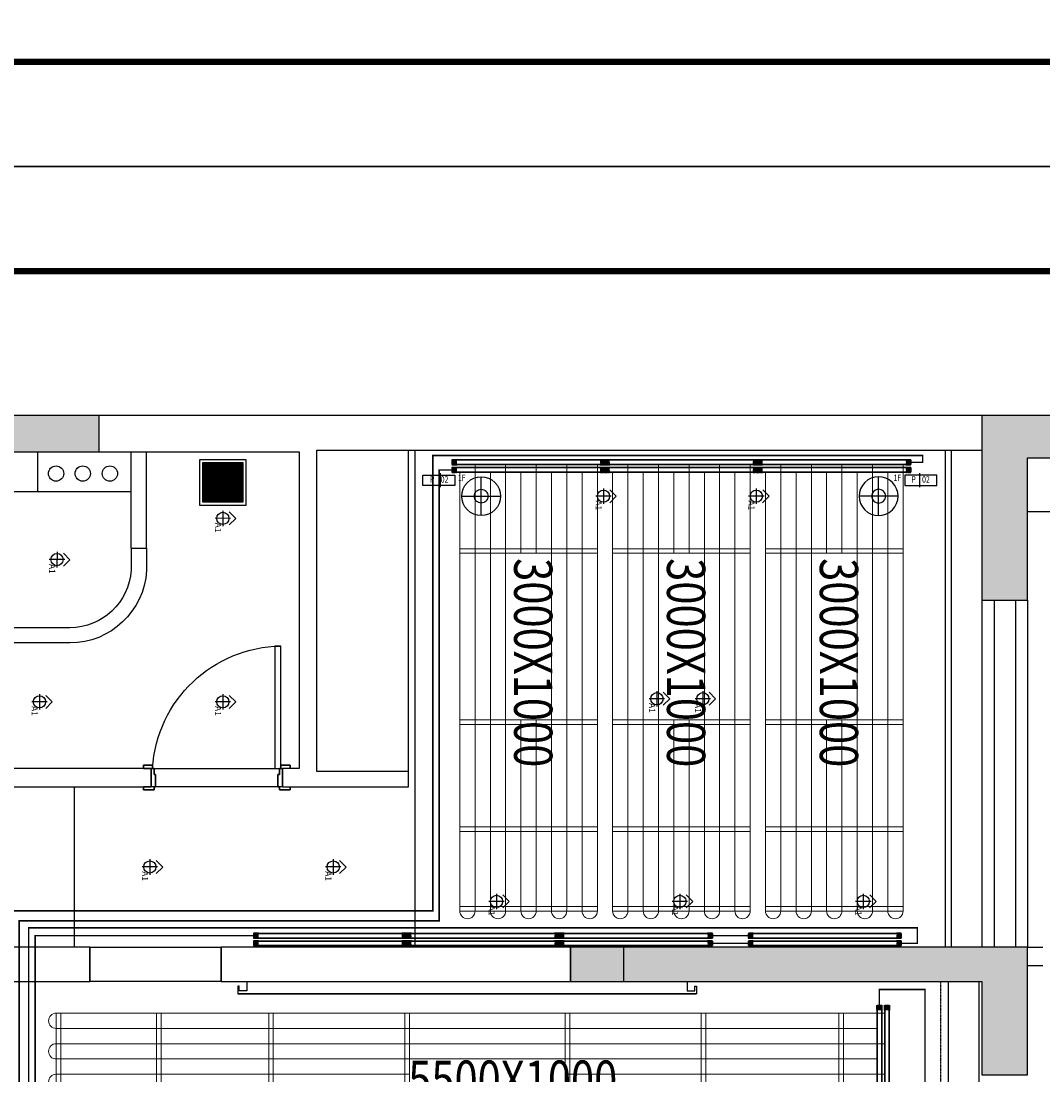
# Model space of a CAD drawing. Units: millimetres. Extents: x 1249054 to 1413187, y 404098 to 599096.
# Drawn here: x 1398750 to 1405435, y 517415 to 524307 of the extents above; entities that cross this region are included whole.
import ezdxf
from ezdxf.enums import TextEntityAlignment as Align

# ---------------------------------------------------------------- set-up
doc = ezdxf.new("R2010")
doc.units = ezdxf.units.MM
doc.header["$MEASUREMENT"] = 0
doc.linetypes.add('I-CENTER', pattern=[0.45, 0.3, -0.05, 0.05, -0.05])
for name, color, linetype in [('01墙体', 200, 'Continuous'), ('01墙体完成面', 1, 'Continuous'), ('03窗', 160, 'Continuous'), ('05门', 60, 'Continuous'), ('07尺寸', 50, 'Continuous'), ('12A吊顶', 70, 'Continuous'), ('12A吊顶灯具', 1, 'Continuous'), ('12A吊顶灯具说明', 71, 'Continuous'), ('D-中细', 30, 'Continuous'), ('D.Frame', 7, 'Continuous'), ('M_bz', 7, 'Continuous'), ('Pub_text', 7, 'Continuous'), ('TITLE', 7, 'Continuous')]:
    doc.layers.add(name, color=color, linetype=linetype)
for name, color, linetype, lineweight in [('M_jg', 170, 'Continuous', 30), ('M_ka', 5, 'Continuous', 15), ('PIPE-空冷供水', 3, 'Continuous', 30)]:
    doc.layers.add(name, color=color, linetype=linetype, lineweight=lineweight)
doc.styles.add('BLIP', font='simplex8.shx', dxfattribs={"width": 0.75, "height": 3, "bigfont": 'hztxt.shx'})
doc.styles.add('m_bz', font='gbeitc.shx', dxfattribs={"width": 0.8, "height": 300, "bigfont": 'hztxt.shx'})

# ---------------------------------------------------------------- blocks, each defined once
blk = doc.blocks.new('DFrame')
at = {"layer": 'D.Frame'}
blk.add_lwpolyline([(31500, 22275), (31500, 0), (0, 0), (0, 22275)], close=True, dxfattribs=at)
at = {"layer": 'D.Frame', "const_width": 45}
blk.add_lwpolyline([(30750, 21525), (30750, 750), (1875, 750), (1875, 21525)], close=True, dxfattribs=at)
blk = doc.blocks.new('14afr')
at = {"layer": '01墙体', "ltscale": 23}
for p, q in [((617572.1, -254057.9), (617572.1, -253937.9)), ((617572.1, -254057.9), (617572.1, -253937.9)), ((617572.1, -253937.9), (617572.1, -254057.9)), ((617572.1, -254057.9), (617572.1, -253937.9)), ((618432.1, -253937.9), (618432.1, -254057.9)), ((618432.1, -253937.9), (618432.1, -254057.9)), ((618432.1, -254057.9), (618432.1, -253937.9))]:
    blk.add_line(p, q, dxfattribs=at)
at = {"layer": '05门', "ltscale": 23}
for points in [[(617522.1, -254057.9), (617522.1, -254077.9), (617582.1, -254077.9), (617582.1, -254057.9), (617592.1, -254057.9), (617592.1, -254017.9), (617602.1, -254017.9), (617602.1, -253937.9), (617592.1, -253937.9), (617592.1, -253917.9), (617522.1, -253917.9), (617522.1, -253937.9)], [(617522.1, -253937.9), (617522.1, -253917.9), (617592.1, -253917.9), (617592.1, -253937.9), (617602.1, -253937.9), (617602.1, -254017.9), (617592.1, -254017.9), (617592.1, -254057.9), (617582.1, -254057.9), (617582.1, -254077.9), (617522.1, -254077.9), (617522.1, -254057.9), (617572.1, -254057.9), (617572.1, -253937.9), (617522.1, -253937.9)], [(618482.1, -254057.9), (618482.1, -254077.9), (618422.1, -254077.9), (618422.1, -254057.9), (618412.1, -254057.9), (618412.1, -254017.9), (618402.1, -254017.9), (618402.1, -253937.9), (618412.1, -253937.9), (618412.1, -253917.9), (618482.1, -253917.9), (618482.1, -253937.9)], [(618482.1, -253937.9), (618482.1, -253917.9), (618412.1, -253917.9), (618412.1, -253937.9), (618402.1, -253937.9), (618402.1, -254017.9), (618412.1, -254017.9), (618412.1, -254057.9), (618422.1, -254057.9), (618422.1, -254077.9), (618482.1, -254077.9), (618482.1, -254057.9), (618432.1, -254057.9), (618432.1, -253937.9), (618482.1, -253937.9)]]:
    blk.add_lwpolyline(points, dxfattribs=at)
at = {"layer": '05门'}
blk.add_lwpolyline([(618482.1, -254057.9), (618482.1, -254077.9), (618422.1, -254077.9), (618422.1, -254057.9), (618412.1, -254057.9), (618412.1, -254017.9), (618402.1, -254017.9), (618402.1, -253937.9), (618412.1, -253937.9), (618412.1, -253917.9), (618482.1, -253917.9), (618482.1, -253937.9)], dxfattribs=at)
at = {"layer": '05门', "ltscale": 23}
blk.add_lwpolyline([(618422.1, -254857.9), (618382.1, -254857.9), (618382.1, -254057.9), (618422.1, -254057.9)], close=True, dxfattribs=at)
at = {"layer": '05门', "color": 250, "ltscale": 23}
blk.add_arc((618433.8, -254004.6), 853.4, 183.58025, 269.21411, dxfattribs=at)
blk = doc.blocks.new('A$C01BC2817')
at = {"layer": '12A吊顶灯具', "color": 60}
for q in [(0.4, 4.59), (4.65, 4.59)]:
    blk.add_line((2.53, 6.71), q, dxfattribs=at)
at = {"layer": '12A吊顶灯具', "color": 2}
for p, q in [((2.51, 5.03), (2.51, 0)), ((0, 2.51), (5.03, 2.51))]:
    blk.add_line(p, q, dxfattribs=at)
blk.add_circle((2.51, 2.51), 2, dxfattribs=at)
at = {"layer": '12A吊顶灯具说明'}
blk.add_attdef('C8', (4.62, 0.28), '', height=2, dxfattribs=at)
blk = doc.blocks.new('dfsfaw')
at = {"layer": '12A吊顶灯具说明', "ltscale": 0.1}
h = blk.add_hatch(dxfattribs=at)
h.set_pattern_fill('_USER', color=250, scale=8, pattern_type=0)
h.set_pattern_definition([(1e-15, (272676.185, -154553.341), (-2e-16, 8), [])])
h.paths.add_polyline_path([(272676.2, -154550.1), (272936.2, -154550.1), (272936.2, -154810.1), (272676.2, -154810.1)])
for points in [[(272656.2, -154530.1), (272956.2, -154530.1), (272956.2, -154830.1), (272656.2, -154830.1)], [(272676.2, -154550.1), (272936.2, -154550.1), (272936.2, -154810.1), (272676.2, -154810.1)]]:
    blk.add_lwpolyline(points, close=True, dxfattribs=at)
blk = doc.blocks.new('A$C7B8A285B')
at = {"layer": '12A吊顶灯具', "color": 8}
for p, q in [((0, 5.3), (0, -5.3)), ((5.3, 0), (-5.3, 0))]:
    blk.add_line(p, q, dxfattribs=at)
at = {"layer": '12A吊顶灯具', "color": 22}
blk.add_ellipse((0, 0), major_axis=(-3.75, -3.75), ratio=1, start_param=3.141594456261296, end_param=9.424779763440883, dxfattribs=at)
at = {"layer": '12A吊顶灯具', "color": 8}
blk.add_ellipse((0, 0), major_axis=(-1.89, 0), ratio=1, start_param=3.926991, end_param=10.210176, dxfattribs=at)
at = {"layer": '12A吊顶灯具说明'}
blk.add_line((11.16, -6.23), (11.16, -2.42), dxfattribs=at)
blk.add_lwpolyline([(7.16, -2.95), (15.91, -2.95), (15.91, -5.7), (7.16, -5.7)], close=True, dxfattribs=at)
at = {"layer": '12A吊顶灯具说明', "style": 'BLIP', "width": 0.8, "flags": 4}
blk.add_attdef('ITEM', text='', height=1.75, dxfattribs=at).set_placement((6.17, -5.33), align=Align.BOTTOM_RIGHT)
blk.add_attdef('PT    01', text='', height=1.75, dxfattribs=at).set_placement((11.44, -4.34), align=Align.MIDDLE)
blk = doc.blocks.new('吊顶')
at = {"layer": '01墙体', "ltscale": 23}
h = blk.add_hatch(color=256, dxfattribs=at)
h.dxf.hatch_style = 1
h.paths.add_polyline_path([(1424326.1, 560478.1), (1420966.1, 560478.1), (1420966.1, 560238.1), (1424096.1, 560238.1), (1424096.1, 557238.1), (1424326.1, 557238.1), (1424326.1, 557828.1), (1425686.1, 557828.1), (1425686.1, 558068.1), (1424326.1, 558068.1)])
h.paths.add_polyline_path([(1421191.1, 557238.1), (1422671.1, 557238.1), (1422671.1, 557458.1), (1420951.1, 557458.1), (1420951.1, 556588.1), (1421191.1, 556588.1)])
h.paths.add_polyline_path([(1425981.1, 553358.1), (1422341.1, 553358.1), (1422341.1, 553118.1), (1425741.1, 553118.1), (1425741.1, 552228.1), (1425981.1, 552228.1)])
h.paths.add_polyline_path([(1422591.1, 551428.1), (1422341.1, 551428.1), (1422341.1, 551098.1), (1421401.1, 551098.1), (1421401.1, 551178.1), (1420951.1, 551178.1), (1420951.1, 550863.1), (1421721.1, 550863.1), (1421721.1, 549263.1), (1421961.1, 549263.1), (1421961.1, 550863.1), (1422591.1, 550863.1)])
h.paths.add_polyline_path([(1425981.1, 548483.1), (1425751.1, 548483.1), (1425751.1, 547473.1), (1422641.1, 547473.1), (1422641.1, 546553.1), (1422881.1, 546553.1), (1422881.1, 547213.1), (1425981.1, 547213.1)])
h.paths.add_polyline_path([(1427281.1, 545473.1), (1425981.1, 545473.1), (1425981.1, 545673.1), (1425051.1, 545673.1), (1425051.1, 545233.1), (1427281.1, 545233.1)])
h.paths.add_polyline_path([(1430641.1, 550163.1), (1429941.1, 550163.1), (1429941.1, 553573.1), (1429511.1, 553573.1), (1429511.1, 553103.1), (1429711.1, 553103.1), (1429711.1, 549933.1), (1430641.1, 549933.1)])
h.paths.add_polyline_path([(1432251.1, 548473.1), (1432021.1, 548473.1), (1432021.1, 545233.1), (1433281.1, 545233.1), (1433281.1, 545473.1), (1432251.1, 545473.1)])
h.paths.add_polyline_path([(1438671.1, 545473.1), (1437961.1, 545473.1), (1437961.1, 546073.1), (1437721.1, 546073.1), (1437721.1, 545473.1), (1435581.1, 545473.1), (1435581.1, 545233.1), (1438671.1, 545233.1)])
h.paths.add_polyline_path([(1438671.1, 550193.1), (1436811.1, 550193.1), (1436811.1, 550553.1), (1436511.1, 550553.1), (1436511.1, 550163.1), (1434421.1, 550163.1), (1434421.1, 549933.1), (1437721.1, 549933.1), (1437721.1, 548533.1), (1437961.1, 548533.1), (1437961.1, 549933.1), (1438671.1, 549933.1)])
h.paths.add_polyline_path([(1438671.1, 553843.1), (1438141.1, 553843.1), (1438141.1, 553313.1), (1438671.1, 553313.1)])
h.paths.add_polyline_path([(1436811.1, 554553.1), (1436511.1, 554553.1), (1436511.1, 552913.1), (1436811.1, 552913.1)])
h.paths.add_polyline_path([(1436811.1, 558348.1), (1433821.1, 558348.1), (1433821.1, 558123.1), (1436511.1, 558123.1), (1436511.1, 557513.1), (1436811.1, 557513.1)])
h.paths.add_polyline_path([(1429976.1, 558348.1), (1429736.1, 558348.1), (1429736.1, 557478.1), (1429026.1, 557478.1), (1429026.1, 557358.1), (1429026.1, 557238.1), (1429976.1, 557238.1)])
h.paths.add_polyline_path([(1430736.1, 561828.1), (1429736.1, 561828.1), (1429736.1, 560348.1), (1429976.1, 560348.1), (1429976.1, 561588.1), (1430736.1, 561588.1)])
h.paths.add_polyline_path([(1437991.1, 561828.1), (1436511.1, 561828.1), (1436511.1, 560618.1), (1436811.1, 560618.1), (1436811.1, 561548.1), (1437991.1, 561548.1)])
for p, q in [((1429736.1, 561828.1), (1438871.1, 561828.1)), ((1430736.1, 561588.1), (1430736.1, 561828.1)), ((1436511.1, 561828.1), (1436511.1, 560618.1)), ((1429976.1, 561588.1), (1432046.1, 561588.1)), ((1430336.1, 561328.1), (1430336.1, 561588.1)), ((1430946.1, 560958.1), (1430946.1, 561588.1)), ((1431046.1, 560958.1), (1431046.1, 561588.1)), ((1432046.1, 561588.1), (1432046.1, 559518.1)), ((1432161.1, 559498.1), (1432161.1, 561598.1)), ((1432161.1, 561598.1), (1436511.1, 561598.1)), ((1432161.1, 561598.1), (1432761.1, 561598.1)), ((1436811.1, 560618.1), (1436811.1, 561548.1)), ((1436811.1, 561548.1), (1438341.1, 561548.1)), ((1429976.1, 561328.1), (1430336.1, 561328.1)), ((1430336.1, 561328.1), (1430946.1, 561328.1)), ((1430946.1, 560958.1), (1431046.1, 560958.1)), ((1436511.1, 560618.1), (1436811.1, 560618.1)), ((1431076.1, 559518.1), (1429976.1, 559518.1)), ((1431076.1, 559398.1), (1431076.1, 559518.1)), ((1432046.1, 559518.1), (1431936.1, 559518.1)), ((1431936.1, 559518.1), (1431936.1, 559398.1)), ((1432761.1, 559498.1), (1432161.1, 559498.1)), ((1432761.1, 559398.1), (1432761.1, 559498.1)), ((1429976.1, 559398.1), (1431076.1, 559398.1)), ((1431936.1, 559398.1), (1432161.1, 559398.1)), ((1432161.1, 559398.1), (1432761.1, 559398.1)), ((1430676.1, 558348.1), (1429976.1, 558348.1)), ((1430676.1, 558348.1), (1430676.1, 558123.1)), ((1430676.1, 558123.1), (1430676.1, 558348.1)), ((1430676.1, 558348.1), (1430676.1, 558123.1)), ((1436811.1, 558348.1), (1431536.1, 558348.1)), ((1431536.1, 558348.1), (1431536.1, 558123.1)), ((1431536.1, 558348.1), (1431536.1, 558123.1)), ((1431536.1, 558348.1), (1431536.1, 558123.1)), ((1431536.1, 558123.1), (1431536.1, 558348.1)), ((1431536.1, 558348.1), (1431536.1, 558123.1)), ((1433821.1, 558348.1), (1433821.1, 558123.1)), ((1433821.1, 558348.1), (1433821.1, 558123.1)), ((1433821.1, 558348.1), (1433821.1, 558123.1)), ((1433821.1, 558123.1), (1433821.1, 558348.1)), ((1433821.1, 558348.1), (1433821.1, 558123.1)), ((1434167.4, 558348.1), (1434167.4, 558123.1)), ((1436811.1, 557513.1), (1436811.1, 558348.1)), ((1436811.1, 558348.1), (1436911.1, 558348.1)), ((1436811.1, 558228.1), (1436911.1, 558228.1)), ((1429976.1, 558123.1), (1430676.1, 558123.1)), ((1431536.1, 558123.1), (1436511.1, 558123.1)), ((1436511.1, 558123.1), (1436511.1, 557513.1)), ((1436511.1, 557513.1), (1436811.1, 557513.1))]:
    blk.add_line(p, q, dxfattribs=at)
at = {"layer": '01墙体完成面', "ltscale": 23}
for points in [[(1431703.6, 558123.1), (1431703.6, 558063.1), (1431653.6, 558063.1), (1431653.6, 558093.1), (1431643.6, 558093.1), (1431643.6, 558043.1), (1434643.6, 558043.1)], [(1434583.6, 558123.1), (1434583.6, 558063.1), (1434633.6, 558063.1), (1434633.6, 558093.1), (1434643.6, 558093.1), (1434643.6, 558043.1), (1431643.6, 558043.1)]]:
    blk.add_lwpolyline(points, dxfattribs=at)
at = {"layer": '03窗', "ltscale": 23}
for p, q in [((1436511.1, 560618.1), (1436511.1, 558348.1)), ((1436591.1, 560618.1), (1436591.1, 558348.1)), ((1436731.1, 560618.1), (1436731.1, 558348.1)), ((1436811.1, 560618.1), (1436811.1, 558348.1))]:
    blk.add_line(p, q, dxfattribs=at)
at = {"layer": '12A吊顶', "ltscale": 0.1}
for p, q in [((1432761.1, 559498.1), (1432761.1, 561598.1)), ((1432801.1, 561598.1), (1432801.1, 558348.1)), ((1436271.1, 561598.1), (1436271.1, 558348.1)), ((1436311.1, 561598.1), (1436311.1, 558348.1)), ((1436811.1, 561198.1), (1438341.1, 561198.1)), ((1430576.1, 558348.1), (1430576.1, 559398.1)), ((1436291.1, 558123.1), (1436291.1, 553668.1)), ((1436491.1, 558123.1), (1436491.1, 553668.1))]:
    blk.add_line(p, q, dxfattribs=at)
for points in [[(1430946.3, 560958.1), (1430946.3, 560814.4, -0.395351), (1430546, 560438.1), (1429976.1, 560438.1)], [(1431046.3, 560958.1), (1431046.3, 560811.4, -0.397332), (1430546.1, 560338.1), (1429976.1, 560338.1)]]:
    blk.add_lwpolyline(points, format="xyb", dxfattribs=at)
for points in [[(1431076.1, 559518.1), (1431936.1, 559518.1), (1431936.1, 559398.1), (1431076.1, 559398.1)], [(1430676.1, 558348.1), (1431536.1, 558348.1), (1431536.1, 558123.1), (1430676.1, 558123.1)]]:
    blk.add_lwpolyline(points, close=True, dxfattribs=at)
at = {"layer": '12A吊顶灯具', "color": 2, "linetype": 'I-CENTER'}
blk.add_line((1436241.1, 558123.1), (1436241.1, 553668.1), dxfattribs=at)
at = {"layer": 'D-中细', "ltscale": 0.1}
for centre in [(1430454.8, 561445.9), (1430629.4, 561445.9), (1430807.2, 561445.9)]:
    blk.add_circle(centre, 50, dxfattribs=at)
at = {"layer": '01墙体', "xscale": -1, "rotation": 180}
blk.add_blockref('14afr', (813504, 305460.2), dxfattribs=at)
at = {"layer": '07尺寸'}
blk.add_blockref('dfsfaw', (1158739.9, 716068.2), dxfattribs=at)
at = {"layer": '12A吊顶灯具'}
ref = blk.add_blockref('A$C7B8A285B', (1433236.1, 561298.1), dxfattribs=dict(at, xscale=24, yscale=24, zscale=24, rotation=179.9999999961342))
ref.add_attrib('ITEM', '1F', dxfattribs={"layer": '12A吊顶灯具说明', "height": 42, "style": 'BLIP', "width": 0.8, "flags": 4}).set_placement((1433134.5, 561384), align=Align.BOTTOM_RIGHT)
ref.add_attrib('PT    01', 'P    02', dxfattribs={"layer": '12A吊顶灯具说明', "height": 42, "style": 'BLIP', "width": 0.8, "flags": 4}).set_placement((1432961.5, 561402.3), align=Align.MIDDLE)
ref = blk.add_blockref('A$C7B8A285B', (1435836.1, 561298.1), dxfattribs=dict(at, xscale=-24, yscale=24, zscale=24, rotation=180.0000000009486))
ref.add_attrib('ITEM', '1F', dxfattribs={"layer": '12A吊顶灯具说明', "height": 42, "style": 'BLIP', "width": 0.8, "flags": 4}).set_placement((1435984.1, 561384), align=Align.BOTTOM_RIGHT)
ref.add_attrib('PT    01', 'P    02', dxfattribs={"layer": '12A吊顶灯具说明', "height": 42, "style": 'BLIP', "width": 0.8, "flags": 4}).set_placement((1436110.7, 561402.3), align=Align.MIDDLE)
at = {"layer": '12A吊顶灯具', "color": 2}
ref = blk.add_blockref('A$C01BC2817', (1433985.9, 561348.4), dxfattribs=dict(at, xscale=19.99999999999442, yscale=19.99999999999442, zscale=19.99999999999442, rotation=269.9041931716241))
ref.add_attrib('C8', 'A1', (1433984.6, 561269.8), dxfattribs={"layer": '12A吊顶灯具说明', "height": 40, "rotation": 269.90419})
ref = blk.add_blockref('A$C01BC2817', (1434985.9, 561348.4), dxfattribs=dict(at, xscale=19.99999999999442, yscale=19.99999999999442, zscale=19.99999999999442, rotation=269.9041931716241))
ref.add_attrib('C8', 'A1', (1434984.6, 561269.8), dxfattribs={"layer": '12A吊顶灯具说明', "height": 40, "rotation": 269.90419})
ref = blk.add_blockref('A$C01BC2817', (1431495.9, 561203.4), dxfattribs=dict(at, xscale=19.99999999999443, yscale=19.99999999999443, zscale=19.99999999999443, rotation=269.9041931716241))
ref.add_attrib('C8', 'A1', (1431494.6, 561124.8), dxfattribs={"layer": '12A吊顶灯具说明', "height": 40, "rotation": 269.90419})
ref = blk.add_blockref('A$C01BC2817', (1430410.9, 560933.4), dxfattribs=dict(at, xscale=19.99999999999442, yscale=19.99999999999442, zscale=19.99999999999442, rotation=269.9041931716241))
ref.add_attrib('C8', 'A1', (1430409.6, 560854.8), dxfattribs={"layer": '12A吊顶灯具说明', "height": 40, "rotation": 269.90419})
ref = blk.add_blockref('A$C01BC2817', (1430295.9, 560003.4), dxfattribs=dict(at, xscale=19.99999999999443, yscale=19.99999999999443, zscale=19.99999999999443, rotation=269.9041931716241))
ref.add_attrib('C8', 'A1', (1430294.6, 559924.8), dxfattribs={"layer": '12A吊顶灯具说明', "height": 40, "rotation": 269.90419})
ref = blk.add_blockref('A$C01BC2817', (1431495.9, 560003.4), dxfattribs=dict(at, xscale=19.99999999999443, yscale=19.99999999999443, zscale=19.99999999999443, rotation=269.9041931716241))
ref.add_attrib('C8', 'A1', (1431494.6, 559924.8), dxfattribs={"layer": '12A吊顶灯具说明', "height": 40, "rotation": 269.90419})
ref = blk.add_blockref('A$C01BC2817', (1434335.9, 560023.4), dxfattribs=dict(at, xscale=19.99999999999441, yscale=19.99999999999441, zscale=19.99999999999441, rotation=269.9041931716241))
ref.add_attrib('C8', 'A1', (1434334.6, 559944.8), dxfattribs={"layer": '12A吊顶灯具说明', "height": 40, "rotation": 269.90419})
ref = blk.add_blockref('A$C01BC2817', (1434635.9, 560023.4), dxfattribs=dict(at, xscale=19.99999999999441, yscale=19.99999999999441, zscale=19.99999999999441, rotation=269.9041931716241))
ref.add_attrib('C8', 'A1', (1434634.6, 559944.8), dxfattribs={"layer": '12A吊顶灯具说明', "height": 40, "rotation": 269.90419})
ref = blk.add_blockref('A$C01BC2817', (1431018.4, 558923.4), dxfattribs=dict(at, xscale=19.99999999999442, yscale=19.99999999999442, zscale=19.99999999999442, rotation=269.9041931716241))
ref.add_attrib('C8', 'A1', (1431017.1, 558844.8), dxfattribs={"layer": '12A吊顶灯具说明', "height": 40, "rotation": 269.90419})
ref = blk.add_blockref('A$C01BC2817', (1432218.4, 558923.4), dxfattribs=dict(at, xscale=19.99999999999442, yscale=19.99999999999442, zscale=19.99999999999442, rotation=269.9041931716241))
ref.add_attrib('C8', 'A1', (1432217.1, 558844.8), dxfattribs={"layer": '12A吊顶灯具说明', "height": 40, "rotation": 269.90419})
ref = blk.add_blockref('A$C01BC2817', (1433285.9, 558698.4), dxfattribs=dict(at, xscale=19.99999999999441, yscale=19.99999999999441, zscale=19.99999999999441, rotation=269.9041931716241))
ref.add_attrib('C8', 'A1', (1433284.6, 558619.8), dxfattribs={"layer": '12A吊顶灯具说明', "height": 40, "rotation": 269.90419})
ref = blk.add_blockref('A$C01BC2817', (1434485.9, 558698.4), dxfattribs=dict(at, xscale=19.99999999999441, yscale=19.99999999999441, zscale=19.99999999999441, rotation=269.9041931716241))
ref.add_attrib('C8', 'A1', (1434484.6, 558619.8), dxfattribs={"layer": '12A吊顶灯具说明', "height": 40, "rotation": 269.90419})
ref = blk.add_blockref('A$C01BC2817', (1435685.9, 558698.4), dxfattribs=dict(at, xscale=19.99999999999441, yscale=19.99999999999441, zscale=19.99999999999441, rotation=269.9041931716241))
ref.add_attrib('C8', 'A1', (1435684.6, 558619.8), dxfattribs={"layer": '12A吊顶灯具说明', "height": 40, "rotation": 269.90419})
blk = doc.blocks.new('3000X1000下左')
at = {"layer": 'M_ka'}
h = blk.add_hatch(dxfattribs=at)
h.set_pattern_fill('HOUND', color=3, scale=3)
h.set_pattern_definition([(0, (-48201.3382, -47206.9504), (5.715, 1.42875), [22.86, -11.43]), (90, (-48201.3382, -47206.9504), (-1.42875, -5.715), [22.86, -11.43])])
h.paths.add_polyline_path([(-24504.2, -22956.9), (-24534.2, -22956.9), (-24534.2, -22996.9), (-24504.2, -22996.9)])
h = blk.add_hatch(dxfattribs=at)
h.set_pattern_fill('HOUND', color=3, scale=3)
h.set_pattern_definition([(0, (-48201.3382, -47156.9512), (5.715, 1.42875), [22.86, -11.43]), (90, (-48201.3382, -47156.9512), (-1.42875, -5.715), [22.86, -11.43])])
h.paths.add_polyline_path([(-24504.2, -23006.9), (-24534.2, -23006.9), (-24534.2, -23046.9), (-24504.2, -23046.9)])
h = blk.add_hatch(dxfattribs=at)
h.set_pattern_fill('HOUND', color=3, scale=3)
h.set_pattern_definition([(0, (-48161.3382, -47206.9504), (5.715, 1.42875), [22.86, -11.43]), (90, (-48161.3382, -47206.9504), (-1.42875, -5.715), [22.86, -11.43])])
h.paths.add_polyline_path([(-23564.2, -22956.9), (-23534.2, -22956.9), (-23534.2, -22996.9), (-23564.2, -22996.9)])
h = blk.add_hatch(dxfattribs=at)
h.set_pattern_fill('HOUND', color=3, scale=3)
h.set_pattern_definition([(0, (-48161.3382, -47156.9512), (5.715, 1.42875), [22.86, -11.43]), (90, (-48161.3382, -47156.9512), (-1.42875, -5.715), [22.86, -11.43])])
h.paths.add_polyline_path([(-23564.2, -23006.9), (-23534.2, -23006.9), (-23534.2, -23046.9), (-23564.2, -23046.9)])
at = {"layer": 'M_jg'}
for p, q in [((-24534.2, -22991.9), (-24534.2, -22961.9)), ((-24534.2, -22961.9), (-23534.2, -22961.9)), ((-23534.2, -22991.9), (-24534.2, -22991.9)), ((-24534.2, -23041.9), (-24534.2, -23011.9)), ((-24534.2, -23011.9), (-23534.2, -23011.9)), ((-23534.2, -22961.9), (-23534.2, -22991.9)), ((-23534.2, -23011.9), (-23534.2, -23041.9)), ((-23534.2, -23041.9), (-24534.2, -23041.9))]:
    blk.add_line(p, q, dxfattribs=at)
at = {"layer": 'M_ka'}
for p, q in [((-24484.2, -23011.9), (-24484.2, -20091.9)), ((-24484.2, -20091.9), (-23584.2, -20091.9)), ((-24484.2, -20121.9), (-23584.2, -20121.9)), ((-24384.2, -22961.9), (-24384.2, -20091.9)), ((-24284.2, -23011.9), (-24284.2, -20091.9)), ((-24184.2, -22961.9), (-24184.2, -20091.9)), ((-24084.2, -21341.9), (-24084.2, -20091.9)), ((-23984.2, -21341.9), (-23984.2, -20091.9)), ((-23884.2, -23011.9), (-23884.2, -20091.9)), ((-23784.2, -22961.9), (-23784.2, -20091.9)), ((-23684.2, -23011.9), (-23684.2, -20091.9)), ((-23584.2, -22961.9), (-23584.2, -20091.9)), ((-24484.2, -20611.9), (-23584.2, -20611.9)), ((-24484.2, -20641.9), (-23584.2, -20641.9)), ((-24484.2, -21311.9), (-23584.2, -21311.9)), ((-24484.2, -21341.9), (-23584.2, -21341.9)), ((-24484.2, -22431.9), (-23584.2, -22431.9)), ((-24484.2, -22461.9), (-23584.2, -22461.9)), ((-24084.2, -23011.9), (-24084.2, -22431.9)), ((-23984.2, -22961.9), (-23984.2, -22431.9))]:
    blk.add_line(p, q, dxfattribs=at)
at = {"layer": 'M_ka', "color": 3, "const_width": 1}
for points in [[(-24504.2, -22956.9), (-24534.2, -22956.9), (-24534.2, -22996.9), (-24504.2, -22996.9)], [(-24504.2, -23006.9), (-24534.2, -23006.9), (-24534.2, -23046.9), (-24504.2, -23046.9)], [(-23564.2, -22956.9), (-23534.2, -22956.9), (-23534.2, -22996.9), (-23564.2, -22996.9)], [(-23564.2, -23006.9), (-23534.2, -23006.9), (-23534.2, -23046.9), (-23564.2, -23046.9)]]:
    blk.add_lwpolyline(points, close=True, dxfattribs=at)
at = {"layer": 'M_ka'}
for centre in [(-24434.2, -20091.9), (-24234.2, -20091.9), (-24034.2, -20091.9), (-23834.2, -20091.9), (-23634.2, -20091.9)]:
    blk.add_arc(centre, 50, 0, 180, dxfattribs=at)
at = {"layer": 'M_bz', "style": 'm_bz', "width": 0.8}
blk.add_text('3000X1000', height=250, rotation=90, dxfattribs=at).set_placement((-23939.8, -22399.9))
blk = doc.blocks.new('1000')
at = {"layer": 'M_ka'}
h = blk.add_hatch(dxfattribs=at)
h.set_pattern_fill('HOUND', color=3, scale=3, angle=-90)
h.set_pattern_definition([(270, (1239662.053, 612704.4343), (1.42875, -5.715), [22.86, -11.43]), (360, (1239662.053, 612704.4343), (-5.715, 1.42875), [22.86, -11.43])])
h.paths.add_polyline_path([(1264562.1, 589007.3), (1264562.1, 589037.3), (1264522.1, 589037.3), (1264522.1, 589007.3)])
h = blk.add_hatch(dxfattribs=at)
h.set_pattern_fill('HOUND', color=3, scale=3, angle=-90)
h.set_pattern_definition([(270, (1239612.0539, 612704.4343), (1.42875, -5.715), [22.86, -11.43]), (360, (1239612.0539, 612704.4343), (-5.715, 1.42875), [22.86, -11.43])])
h.paths.add_polyline_path([(1264612.1, 589007.3), (1264612.1, 589037.3), (1264572.1, 589037.3), (1264572.1, 589007.3)])
h = blk.add_hatch(dxfattribs=at)
h.set_pattern_fill('HOUND', color=3, scale=3, angle=-90)
h.set_pattern_definition([(270, (1239662.053, 612664.4343), (1.42875, -5.715), [22.86, -11.43]), (360, (1239662.053, 612664.4343), (-5.715, 1.42875), [22.86, -11.43])])
h.paths.add_polyline_path([(1264562.1, 588067.3), (1264562.1, 588037.3), (1264522.1, 588037.3), (1264522.1, 588067.3)])
h = blk.add_hatch(dxfattribs=at)
h.set_pattern_fill('HOUND', color=3, scale=3, angle=-90)
h.set_pattern_definition([(270, (1239612.0539, 612664.4343), (1.42875, -5.715), [22.86, -11.43]), (360, (1239612.0539, 612664.4343), (-5.715, 1.42875), [22.86, -11.43])])
h.paths.add_polyline_path([(1264612.1, 588067.3), (1264612.1, 588037.3), (1264572.1, 588037.3), (1264572.1, 588067.3)])
at = {"layer": 'M_jg'}
for p, q in [((1264527.1, 589037.3), (1264557.1, 589037.3)), ((1264527.1, 588037.3), (1264527.1, 589037.3)), ((1264557.1, 589037.3), (1264557.1, 588037.3)), ((1264577.1, 589037.3), (1264607.1, 589037.3)), ((1264577.1, 588037.3), (1264577.1, 589037.3)), ((1264607.1, 589037.3), (1264607.1, 588037.3)), ((1264557.1, 588037.3), (1264527.1, 588037.3)), ((1264607.1, 588037.3), (1264577.1, 588037.3))]:
    blk.add_line(p, q, dxfattribs=at)
at = {"layer": 'M_ka', "color": 3, "const_width": 1}
for points in [[(1264562.1, 589007.3), (1264562.1, 589037.3), (1264522.1, 589037.3), (1264522.1, 589007.3)], [(1264612.1, 589007.3), (1264612.1, 589037.3), (1264572.1, 589037.3), (1264572.1, 589007.3)], [(1264562.1, 588067.3), (1264562.1, 588037.3), (1264522.1, 588037.3), (1264522.1, 588067.3)], [(1264612.1, 588067.3), (1264612.1, 588037.3), (1264572.1, 588037.3), (1264572.1, 588067.3)]]:
    blk.add_lwpolyline(points, close=True, dxfattribs=at)
blk = doc.blocks.new('5500x1000')
at = {"layer": 'M_ka'}
h = blk.add_hatch(dxfattribs=at)
h.set_pattern_fill('HOUND', color=3, scale=3, angle=180)
h.set_pattern_definition([(180, (1714180.4437, -422400.0903), (-5.715, -1.42875), [22.86, -11.43]), (270, (1714180.4437, -422400.0903), (1.42875, 5.715), [22.86, -11.43])])
h.paths.add_polyline_path([(1689583.3, -449510.2), (1689553.3, -449510.2), (1689553.3, -449550.2), (1689583.3, -449550.2)])
h = blk.add_hatch(dxfattribs=at)
h.set_pattern_fill('HOUND', color=3, scale=3, angle=180)
h.set_pattern_definition([(180, (1714180.4437, -422450.0895), (-5.715, -1.42875), [22.86, -11.43]), (270, (1714180.4437, -422450.0895), (1.42875, 5.715), [22.86, -11.43])])
h.paths.add_polyline_path([(1689583.3, -449560.2), (1689553.3, -449560.2), (1689553.3, -449600.2), (1689583.3, -449600.2)])
h = blk.add_hatch(dxfattribs=at)
h.set_pattern_fill('HOUND', color=3, scale=3, angle=180)
h.set_pattern_definition([(180, (1714220.4437, -422400.0903), (-5.715, -1.42875), [22.86, -11.43]), (270, (1714220.4437, -422400.0903), (1.42875, 5.715), [22.86, -11.43])])
h.paths.add_polyline_path([(1690523.3, -449510.2), (1690553.3, -449510.2), (1690553.3, -449550.2), (1690523.3, -449550.2)])
h = blk.add_hatch(dxfattribs=at)
h.set_pattern_fill('HOUND', color=3, scale=3, angle=180)
h.set_pattern_definition([(180, (1714220.4437, -422450.0895), (-5.715, -1.42875), [22.86, -11.43]), (270, (1714220.4437, -422450.0895), (1.42875, 5.715), [22.86, -11.43])])
h.paths.add_polyline_path([(1690523.3, -449560.2), (1690553.3, -449560.2), (1690553.3, -449600.2), (1690523.3, -449600.2)])
at = {"layer": 'M_jg'}
for p, q in [((1690553.3, -449515.2), (1689553.3, -449515.2)), ((1689553.3, -449515.2), (1689553.3, -449545.2)), ((1689553.3, -449545.2), (1690553.3, -449545.2)), ((1690553.3, -449565.2), (1689553.3, -449565.2)), ((1689553.3, -449565.2), (1689553.3, -449595.2)), ((1690553.3, -449545.2), (1690553.3, -449515.2)), ((1690553.3, -449595.2), (1690553.3, -449565.2)), ((1689553.3, -449595.2), (1690553.3, -449595.2))]:
    blk.add_line(p, q, dxfattribs=at)
at = {"layer": 'M_ka'}
for p, q in [((1689603.3, -449515.2), (1689603.3, -444145.2)), ((1690503.3, -444145.2), (1689603.3, -444145.2)), ((1690503.3, -444175.2), (1689603.3, -444175.2)), ((1689703.3, -449565.2), (1689703.3, -444145.2)), ((1689803.3, -449515.2), (1689803.3, -444145.2)), ((1689903.3, -449565.2), (1689903.3, -444145.2)), ((1690003.3, -446455.2), (1690003.3, -444145.2)), ((1690103.3, -446455.2), (1690103.3, -444145.2)), ((1690203.3, -449515.2), (1690203.3, -444145.2)), ((1690303.3, -449565.2), (1690303.3, -444145.2)), ((1690403.3, -449515.2), (1690403.3, -444145.2)), ((1690503.3, -449565.2), (1690503.3, -444145.2)), ((1690503.3, -444801.7), (1689603.3, -444801.7)), ((1690503.3, -444831.7), (1689603.3, -444831.7)), ((1690503.3, -445535.2), (1689603.3, -445535.2)), ((1690503.3, -445565.2), (1689603.3, -445565.2)), ((1690503.3, -446425.2), (1689603.3, -446425.2)), ((1690503.3, -446455.2), (1689603.3, -446455.2)), ((1690503.3, -447475.2), (1689603.3, -447475.2)), ((1690503.3, -447505.2), (1689603.3, -447505.2)), ((1690003.3, -449515.2), (1690003.3, -447475.2)), ((1690103.3, -449565.2), (1690103.3, -447475.2)), ((1690503.3, -448365.2), (1689603.3, -448365.2)), ((1690503.3, -448395.2), (1689603.3, -448395.2)), ((1690503.3, -449265.2), (1689603.3, -449265.2)), ((1690503.3, -449295.2), (1689603.3, -449295.2))]:
    blk.add_line(p, q, dxfattribs=at)
at = {"layer": 'M_ka', "color": 3, "const_width": 1}
for points in [[(1689583.3, -449510.2), (1689553.3, -449510.2), (1689553.3, -449550.2), (1689583.3, -449550.2)], [(1689583.3, -449560.2), (1689553.3, -449560.2), (1689553.3, -449600.2), (1689583.3, -449600.2)], [(1690523.3, -449510.2), (1690553.3, -449510.2), (1690553.3, -449550.2), (1690523.3, -449550.2)], [(1690523.3, -449560.2), (1690553.3, -449560.2), (1690553.3, -449600.2), (1690523.3, -449600.2)]]:
    blk.add_lwpolyline(points, close=True, dxfattribs=at)
at = {"layer": 'M_ka'}
for centre in [(1689653.3, -444145.2), (1689853.3, -444145.2), (1690053.3, -444145.2), (1690253.3, -444145.2), (1690453.3, -444145.2)]:
    blk.add_arc(centre, 50, 0, 180, dxfattribs=at)
at = {"layer": 'M_bz', "style": 'm_bz', "width": 0.8}
blk.add_text('5500X1000', height=250, rotation=270, dxfattribs=at).set_placement((1689943.3, -446447.6))

msp = doc.modelspace()

# ---------------------------------------------------------------- linework, layer by layer
at = {"color": 1, "const_width": 10}
for points in [[(1393233.6, 512058.4), (1393233.6, 513835.9), (1398691.8, 513835.9), (1398691.8, 518488.3), (1401444.5, 518488.3), (1401444.5, 521466.2), (1404648.7, 521466.2), (1404648.7, 521421.4), (1404570.4, 521421.4)], [(1393313.6, 512058.4), (1393313.6, 513771.4), (1398800.3, 513771.4), (1398800.3, 518376.4), (1404613.9, 518376.4), (1404613.9, 518275.1), (1404508.7, 518275.1)], [(1403272.6, 518275.1), (1403508.7, 518275.1)]]:
    msp.add_lwpolyline(points, dxfattribs=at)
at = {"color": 4, "const_width": 10}
for points in [[(1393273.6, 512181.1), (1393273.6, 513800.1), (1398737.8, 513800.1), (1398737.8, 518422.5), (1401484.9, 518422.5), (1401484.9, 521371.4), (1401570.4, 521371.4)], [(1393353.6, 512181.1), (1393353.6, 513746.3), (1398842.4, 513746.3), (1398842.4, 518325.1), (1400272.6, 518325.1)], [(1403272.6, 518325.1), (1403508.7, 518325.1)], [(1393513.6, 512181.1), (1393513.6, 513617.9), (1404664.3, 513617.9), (1404664.3, 517974.1), (1404365.5, 517974.1), (1404365.5, 517869)]]:
    msp.add_lwpolyline(points, dxfattribs=at)

# ---------------------------------------------------------------- block references
at = {"color": 4}
msp.add_blockref('吊顶', (-31475.7, -40098.3), dxfattribs=at)
at = {"color": 4, "rotation": 270}
for p in [(812235.3, 1782867.3), (813235.3, 1782867.3), (814235.3, 1782867.3), (815471.5, 1782867.3)]:
    msp.add_blockref('1000', p, dxfattribs=at)
at = {"layer": 'PIPE-空冷供水', "rotation": 180}
for p in [(1378036.2, 498394.6), (1379036.2, 498394.6), (1380036.2, 498394.6)]:
    msp.add_blockref('3000X1000下左', p, dxfattribs=at)
at = {"layer": 'Pub_text', "xscale": 0.9123840000000002, "yscale": 0.9123840000000002, "zscale": 0.9123840000000002}
for p in [(1384446.6, 523356.4, 1846.7), (1384446.6, 503033, 1846.7)]:
    msp.add_blockref('DFrame', p, dxfattribs=at)
at = {"layer": 'TITLE', "rotation": 90}
msp.add_blockref('5500x1000', (954835.3, -1172684.3), dxfattribs=at)

doc.saveas('drawing.dxf')
